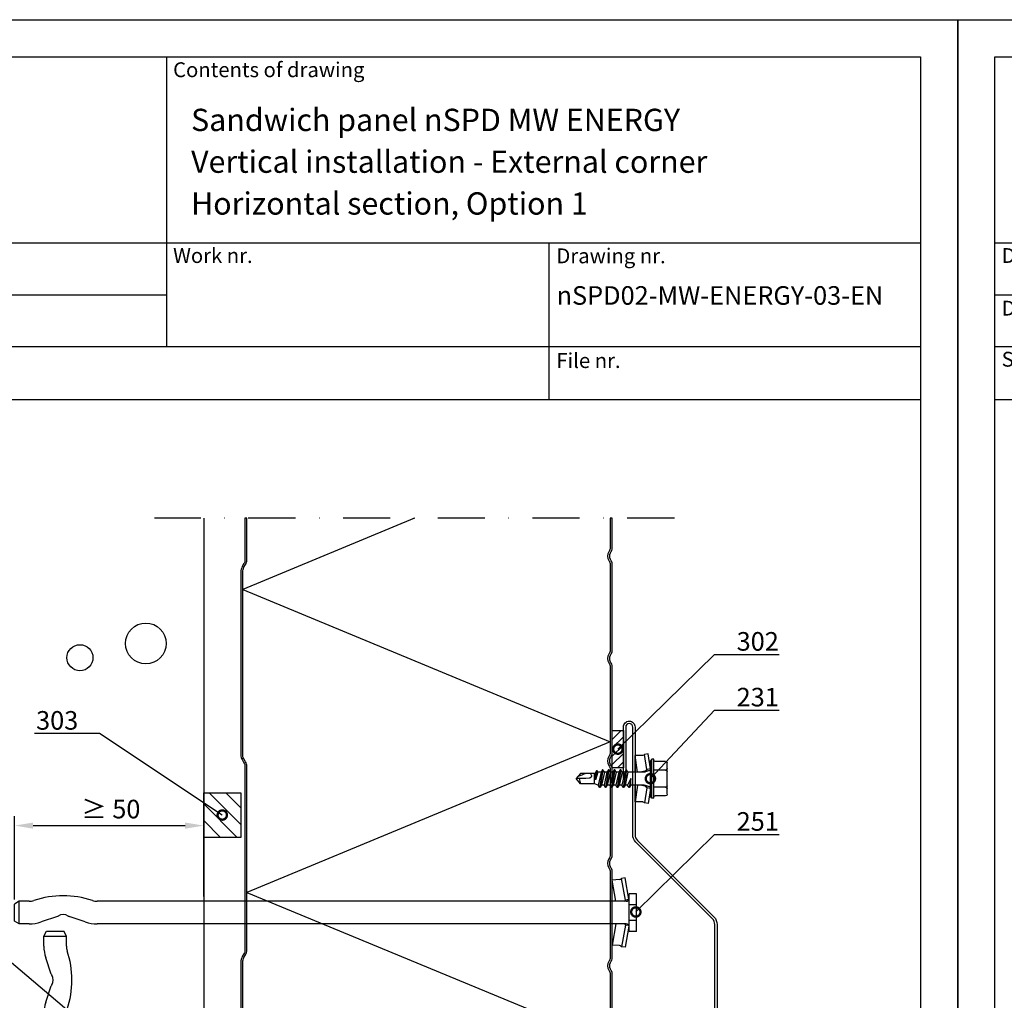
# Model space of a CAD drawing. Units: millimetres. Extents: x -1200 to 2153, y -4777 to 6.
# Drawn here: x 1001 to 1267, y -1313 to -1049 of the extents above; entities that cross this region are included whole.
import ezdxf
from ezdxf import colors
from ezdxf.entities.mleader import LeaderData, LeaderLine
from ezdxf.math import Vec2, Vec3

# ---------------------------------------------------------------- set-up
doc = ezdxf.new("R2010")
doc.units = ezdxf.units.MM
doc.linetypes.add('DASHDOT', pattern=[25.4, 12.7, -6.35, 0, -6.35])
doc.layers.get('0').update_dxf_attribs({"color": 1})
for name, color, linetype in [('S-2_EN', 7, 'Continuous'), ('S-ANNOTATION', 7, 'Continuous'), ('S-CONNECTORS', 7, 'Continuous'), ('S-DIMENSION', 7, 'Continuous'), ('S-FACADE', 7, 'Continuous'), ('S-FRAME', 4, 'Continuous'), ('S-MATERIALS', 2, 'Continuous'), ('S-TEXT', 4, 'Continuous')]:
    doc.layers.add(name, color=color, linetype=linetype)
doc.styles.get("Standard").update_dxf_attribs({"font": 'arial.ttf'})
doc.dimstyles.new('ISO-25', dxfattribs={"dimtxt": 2.5, "dimasz": 2.5, "dimexe": 1.25, "dimexo": 0.625, "dimtad": 1, "dimdec": 0, "dimtxsty": 'Standard', "dimcen": 2.5, "dimadec": 0, "dimazin": 0, "dimtfac": 1, "dimtdec": 0, "dimtmove": 0, "dimatfit": 3, "dimldrblk": 'DOTSMALL', "dimfxl": 1, "dimarcsym": 0})

# ---------------------------------------------------------------- blocks, each defined once
blk = doc.blocks.new('title_block_en')
at = {"linetype": 'Continuous'}
for p, q in [((97.5, 286), (97.5, 247)), ((-1, 261), (199, 261)), ((149, 239.92), (149, 261)), ((-1, 254), (97.5, 254)), ((199, 247), (-1, 247)), ((-1, 239.92), (199, 239.92))]:
    blk.add_line(p, q, dxfattribs=at)
for points in [[(-6, 291), (204, 291), (204, -6), (-6, -6)], [(-1, 286), (199, 286), (199, -1), (-1, -1)]]:
    blk.add_lwpolyline(points, close=True, dxfattribs=at)
at = {"linetype": 'ByBlock'}
for s, p in [('Contents of drawing', (98.38, 283.27)), ('Date', (-0.08, 258.27)), ('Work nr.', (98.38, 258.27)), ('Drawing nr.', (149.98, 258.23)), ('Drawn by', (-0.08, 251.19)), ('Scale', (-0.08, 244.32)), ('File nr.', (149.98, 244.14))]:
    blk.add_text(s, height=2, dxfattribs=at).set_placement(p)
for tag, p, height in [('DRAWING_CONTENT_1', (100.8, 276.02), 3), ('DRAWING_CONTENT_2', (100.8, 270.4), 3), ('DRAWING_CONTENT_3', (100.8, 264.78), 3), ('DATE', (12.02, 254.93), 2.5), ('REV_DATE', (62.02, 254.93), 2.5), ('WORK_NR', (101.07, 252.65), 2.5), ('DRAWING_NR', (150, 252.65), 2.5), ('REV', (62.02, 247.93), 2.5), ('SCALE', (12.02, 240.93), 2.5), ('BUILDING', (62.02, 240.93), 2.5), ('FILE_NR', (150.4, 240.92), 2.5)]:
    blk.add_attdef(tag, p, '', height=height)
blk = doc.blocks.new('302')
at = {"layer": 'S-MATERIALS'}
h = blk.add_hatch(dxfattribs=at)
h.set_pattern_fill('ANSI31', color=256, scale=0.5, style=0)
h.set_pattern_definition([(45, (0, -3), (-1.12253, 1.12253), [])])
h.paths.add_polyline_path([(0, -3), (0, 0), (-10, 0), (-10, -3)])
blk.add_lwpolyline([(0, -3), (0, 0), (-10, 0), (-10, -3)], close=True)
blk = doc.blocks.new('231')
for p, q in [((-4.616, 8.242848), (-4.616, 5.442848)), ((-4.216, 8.642848), (-2.308, 8.642848)), ((-2.308, 8.642848), (0, 8.642848)), ((-2.308, 8.242848), (-2.308, 5.042848)), ((0, 8.642848), (2.308, 8.642848)), ((0, 8.642848), (2.308, 8.642848)), ((2.308, 8.642848), (4.216, 8.642848)), ((2.308, 8.642848), (4.216, 8.642848)), ((2.308, 8.242848), (2.308, 5.042848)), ((4.616, 8.242848), (4.616, 5.442848)), ((-2.639173, 4.142848), (-6.65, 3.579163)), ((-6.65, 3.579163), (-6.510827, 2.588895)), ((-2.5, 3.15258), (-6.510827, 2.588895)), ((-5.25, 5.042848), (-5.25, 4.541418)), ((-5.25, 5.042848), (0, 5.042848)), ((-5.25, 4.541418), (0, 4.541418)), ((-5.25, 4.541418), (-4.775, 4.142848)), ((-4.775, 4.142848), (0, 4.142848)), ((-2.639173, 4.142848), (0, 4.142848)), ((-2.639173, 4.142848), (-2.5, 3.15258)), ((-2.5, 3.15258), (-1.936902, 3.15258)), ((-2.3, 4.142848), (-1.811124, 2.809549)), ((-1.990956, 2.725441), (-1.75, 1.358912)), ((0, 5.042848), (5.25, 5.042848)), ((0, 4.541418), (5.25, 4.541418)), ((0, 4.142848), (4.775, 4.142848)), ((0, 4.142848), (2.639173, 4.142848)), ((1.990956, 2.725441), (1.75, 1.358912)), ((2.3, 4.142848), (1.811124, 2.809549)), ((1.936902, 3.15258), (2.5, 3.15258)), ((2.639173, 4.142848), (2.5, 3.15258)), ((2.5, 3.15258), (6.510827, 2.588895)), ((2.639173, 4.142848), (6.65, 3.579163)), ((5.25, 4.541418), (4.775, 4.142848)), ((5.25, 5.042848), (5.25, 4.541418)), ((6.65, 3.579163), (6.510827, 2.588895)), ((-6.25, 2.149809), (-6.25, 0)), ((-1.75, 0.632434), (-6.25, 0)), ((-6.25, 0), (-1.75, 0)), ((-1.75, 2.465294), (-1.75, -1.096874)), ((1.75, 2.465294), (1.75, -1.891874)), ((1.75, 0.632434), (6.25, 0)), ((1.75, 0), (6.25, 0)), ((6.25, 2.149809), (6.25, 0)), ((-1.75, -1.096874), (-2.4, -1.472152)), ((0, -1.144652), (-2.4, -1.472152)), ((0, -1.144652), (-2.4, -1.612152)), ((-2.4, -1.472152), (-2.4, -1.612152)), ((-2.4, -1.612152), (-1.75, -1.98743)), ((2.4, -2.267152), (-2.4, -3.062152)), ((2.4, -2.407152), (-2.4, -3.202152)), ((-1.75, -1.096874), (0, -1.144652)), ((0, -1.144652), (-1.75, -1.98743)), ((1.75, -1.891874), (-1.75, -2.686874)), ((-1.75, -1.98743), (-1.75, -2.686874)), ((1.75, -1.891874), (2.4, -2.267152)), ((2.4, -2.407152), (1.75, -2.78243)), ((2.4, -2.267152), (2.4, -2.407152)), ((-1.75, -2.686874), (-2.4, -3.062152)), ((-2.4, -3.062152), (-2.4, -3.202152)), ((-2.4, -3.202152), (-1.75, -3.57743)), ((2.4, -3.857152), (-2.4, -4.652152)), ((2.4, -3.997152), (-2.4, -4.792152)), ((-1.75, -4.276874), (-2.4, -4.652152)), ((-2.4, -4.652152), (-2.4, -4.792152)), ((-2.4, -4.792152), (-1.75, -5.16743)), ((1.75, -2.78243), (-1.75, -3.57743)), ((1.75, -3.481874), (-1.75, -4.276874)), ((-1.75, -3.57743), (-1.75, -4.276874)), ((1.75, -4.37243), (-1.75, -5.16743)), ((1.75, -5.071874), (-1.75, -5.866874)), ((-1.75, -5.16743), (-1.75, -5.866874)), ((1.75, -2.78243), (1.75, -3.481874)), ((1.75, -3.481874), (2.4, -3.857152)), ((2.4, -3.997152), (1.75, -4.37243)), ((1.75, -4.37243), (1.75, -5.071874)), ((1.75, -5.071874), (2.4, -5.447152)), ((2.4, -3.857152), (2.4, -3.997152)), ((2.4, -5.447152), (-2.4, -6.242152)), ((2.4, -5.587152), (-2.4, -6.382152)), ((-1.75, -5.866874), (-2.4, -6.242152)), ((-2.4, -6.242152), (-2.4, -6.382152)), ((-2.4, -6.382152), (-1.75, -6.75743)), ((2.4, -7.037152), (-2.4, -7.832152)), ((2.4, -7.177152), (-2.4, -7.972152)), ((-1.75, -7.456874), (-2.4, -7.832152)), ((-2.4, -7.832152), (-2.4, -7.972152)), ((1.75, -5.96243), (-1.75, -6.75743)), ((1.75, -6.661874), (-1.75, -7.456874)), ((-1.75, -6.75743), (-1.75, -7.456874)), ((1.75, -7.55243), (-1.75, -8.34743)), ((2.4, -5.587152), (1.75, -5.96243)), ((1.75, -5.96243), (1.75, -6.661874)), ((1.75, -6.661874), (2.4, -7.037152)), ((2.4, -7.177152), (1.75, -7.55243)), ((1.75, -7.55243), (1.75, -8.251874)), ((2.4, -5.447152), (2.4, -5.587152)), ((2.4, -7.037152), (2.4, -7.177152)), ((-2.4, -7.972152), (-1.75, -8.34743)), ((2.4, -8.627152), (-2.4, -9.422152)), ((2.4, -8.767152), (-2.4, -9.562152)), ((-1.75, -9.046874), (-2.4, -9.422152)), ((-2.4, -9.422152), (-2.4, -9.562152)), ((-2.4, -9.562152), (-1.75, -9.93743)), ((1.75, -8.251874), (-1.75, -9.046874)), ((-1.75, -8.34743), (-1.75, -9.046874)), ((1.75, -9.14243), (-1.75, -9.93743)), ((-1.75, -9.93743), (-1.4, -10.934502)), ((1.75, -9.993918), (-0.276418, -10.677106)), ((2.123582, -10.209606), (-0.276418, -10.677106)), ((2.123582, -10.349606), (-0.276418, -10.677106)), ((2.123582, -10.349606), (1.473582, -10.724883)), ((1.75, -8.251874), (2.4, -8.627152)), ((2.4, -8.767152), (1.75, -9.14243)), ((1.75, -9.14243), (1.75, -9.993918)), ((1.75, -9.993918), (2.123582, -10.209606)), ((2.123582, -10.209606), (2.123582, -10.349606)), ((2.4, -8.627152), (2.4, -8.767152)), ((-1.4, -10.934502), (1.4, -10.934502)), ((-1.4, -10.934502), (-1.4, -14.682413)), ((-0.276418, -10.677106), (1.473582, -10.724883)), ((0.175736, -12.151042), (0, -13.282413)), ((0.37039, -11.804205), (0.175736, -12.151042)), ((0.6, -11.682413), (0.37039, -11.804205)), ((1.473582, -10.724883), (1.4, -10.934502)), ((1.4, -10.934502), (1.4, -14.682413)), ((-1.4, -14.682413), (0, -15.857152)), ((0, -13.282413), (0, -15.857152)), ((1.4, -14.682413), (0, -15.857152))]:
    blk.add_line(p, q)
for centre, radius, start, end in [((-4.216, 8.242848), 0.4, 90, 180), ((-2.708, 8.242848), 0.4, 0, 90), ((-1.908, 8.242848), 0.4, 90, 180), ((1.908, 8.242848), 0.4, 0, 90), ((2.708, 8.242848), 0.4, 90, 180), ((4.216, 8.242848), 0.4, 0, 90), ((-5.016, 5.442848), 0.4, 270, 0), ((5.016, 5.442848), 0.4, 180, 270), ((-2.5, 2.635683), 0.516897, 10, 90), ((-2.75, 2.465294), 1, 0, 20.136303), ((2.75, 2.465294), 1, 159.863697, 180), ((2.5, 2.635683), 0.516897, 90, 170), ((-6.75, 2.149809), 0.5, 0, 61.422555), ((6.75, 2.149809), 0.5, 118.577445, 180), ((0.6, -12.682413), 1, 36.869898, 90), ((-5.867972, -34.176956), 20, 72.938466, 77.091273), ((19.628005, -21.512834), 20, 155.699579, 162.063843)]:
    blk.add_arc(centre, radius, start, end)
blk = doc.blocks.new('303')
at = {"layer": 'S-MATERIALS'}
h = blk.add_hatch(dxfattribs=at)
h.set_pattern_fill('ANSI31', color=256, style=0)
h.set_pattern_definition([(45, (-12, -10), (-2.24506, 2.24506), [])])
h.paths.add_polyline_path([(-12, -10), (-12, 0), (0, 0), (0, -10)])
blk.add_lwpolyline([(-12, -10), (-12, 0), (0, 0), (0, -10)], close=True)
blk = doc.blocks.new('_DotSmall')
at = {"color": 0, "linetype": 'ByBlock', "const_width": 0.5}
blk.add_lwpolyline([(-0.0625, 0, 1), (0.0625, 0, 1)], format="xyb", close=True, dxfattribs=at)
blk = doc.blocks.new('*D28')
at = {"layer": 'DEFPOINTS', "color": 0, "ltscale": 2, "transparency": 16777216}
for p in [(1051, -1265.85), (1000.08, -1286.95), (1051, -1286.22)]:
    blk.add_point(p, dxfattribs=at)
at = {"layer": 'S-DIMENSION', "color": 0, "lineweight": -2, "ltscale": 2, "transparency": 16777216}
for p, q in [((1000.08, -1285.7), (1000.08, -1263.35)), ((1051, -1284.97), (1051, -1263.35)), ((1005.08, -1265.85), (1046, -1265.85))]:
    blk.add_line(p, q, dxfattribs=at)
at = {"layer": 'S-DIMENSION', "color": 0, "ltscale": 2, "transparency": 16777216}
for points in [[(1005.08, -1265.02), (1005.08, -1266.68), (1000.08, -1265.85)], [(1046, -1265.02), (1046, -1266.68), (1051, -1265.85)]]:
    blk.add_solid(points, dxfattribs=at)
at = {"layer": 'S-DIMENSION', "color": 0, "ltscale": 2, "transparency": 16777216, "insert": (1026, -1262.05), "char_height": 5, "attachment_point": 5}
blk.add_mtext('≥ 50', dxfattribs=at)
blk = doc.blocks.new('251')
for p, q in [((5.08, 6.58), (-5.08, 6.58)), ((-5.08, 6.58), (-5.08, 4.58)), ((-2.1, 6.58), (-2.1, 4.58)), ((2.1, 6.58), (2.1, 4.58)), ((5.08, 6.58), (5.08, 4.58)), ((-3.65, 4.56), (-9.35, 3.55)), ((-9.35, 3.55), (-9.18, 2.56)), ((-3.35, 3.59), (-9.18, 2.56)), ((5.08, 4.58), (-5.08, 4.58)), ((3.52, 4.58), (-3.52, 4.58)), ((-3.51, 4.51), (-3.35, 3.59)), ((-3.03, 3.59), (-3.35, 3.59)), ((-3.03, 3.78), (-3.03, -138.62)), ((3.03, 3.78), (3.03, -138.62)), ((3.35, 3.59), (3.05, 3.59)), ((3.51, 4.51), (3.35, 3.59)), ((3.35, 3.59), (9.18, 2.56)), ((3.65, 4.56), (9.35, 3.55)), ((9.35, 3.55), (9.18, 2.56)), ((-8.86, 1.99), (-8.75, 0)), ((-3.03, 1.01), (-8.75, 0)), ((-3.03, 0), (-8.75, 0)), ((3.03, 1.01), (8.75, 0)), ((8.75, 0), (3.03, 0)), ((8.86, 1.99), (8.75, 0)), ((2.51, -141.82), (1.05, -146.19)), ((1.05, -149.34), (2.51, -153.71)), ((-3.03, -156.91), (-3.03, -159.6)), ((3.03, -156.91), (3.03, -159.6)), ((-3.03, -159.6), (-2.3, -160.86)), ((3.03, -159.6), (-3.03, -159.6)), ((2.3, -160.86), (-2.3, -160.86)), ((3.03, -159.6), (2.3, -160.86))]:
    blk.add_line(p, q)
for centre, radius, start, end in [((-3.83, 3.78), 0.8, 0, 90), ((-3.44, 3.1), 0.5, 35.644, 79.7666), ((3.83, 3.78), 0.8, 90, 180), ((3.44, 3.1), 0.5, 100.2334, 144.356), ((-9.61, 1.95), 0.75, 3.145, 54.8277), ((9.61, 1.95), 0.75, 125.1723, 176.855), ((20.28, -147.76), 24.8, 161.4902, 198.5098), ((-7.03, -138.62), 4, 341.4902, 0), ((-7.03, -138.62), 10.06, 341.466, 0), ((2.9, -147.76), 2.38, 145.9337, 214.0663), ((0.1, -145.87), 1, 325.9337, 341.466), ((0.1, -149.66), 1, 18.534, 34.0663), ((-7.03, -156.91), 10.06, 0, 18.534), ((-7.03, -156.91), 4, 0, 18.5098)]:
    blk.add_arc(centre, radius, start, end)

msp = doc.modelspace()

# ---------------------------------------------------------------- linework, layer by layer
at = {"layer": 'S-ANNOTATION', "linetype": 'DASHDOT'}
msp.add_line((1177.71, -1183.16), (1037.71, -1183.16), dxfattribs=at)
at = {"layer": 'S-FACADE'}
for points in [[(1061.5, -1326.91), (1061.5, -1302.6, -0.131652), (1061.83, -1301.35), (1062.26, -1300.6, 0.131652), (1062.6, -1299.35), (1062.6, -1249.96, 0.131652), (1062.26, -1248.71), (1061.77, -1247.85, -0.131652), (1061.5, -1246.85), (1061.5, -1221.91), (1061.5, -1197.6, -0.131652), (1061.83, -1196.35), (1062.26, -1195.6, 0.131652), (1062.6, -1194.35), (1062.6, -1183.16), (1062.1, -1183.16), (1062.1, -1194.35, -0.131652), (1061.83, -1195.35), (1061.4, -1196.1, 0.131652), (1061, -1197.6), (1061, -1221.91), (1061, -1246.85), (1061, -1246.85, 0.131652), (1061.33, -1248.1), (1061.83, -1248.96, -0.131652), (1062.1, -1249.96), (1062.1, -1299.35, -0.131652), (1061.83, -1300.35), (1061.4, -1301.1, 0.131652), (1061, -1302.6), (1061, -1326.91)], [(1161, -1317.36), (1161, -1306.02, 0.121455), (1160.71, -1304.84), (1160.53, -1304.51, -0.246547), (1160.53, -1302.65), (1160.71, -1302.31, 0.121455), (1161, -1301.13), (1161, -1289.8), (1161, -1278.46, 0.121455), (1160.71, -1277.28), (1160.53, -1276.95, -0.246547), (1160.53, -1275.09), (1160.71, -1274.75, 0.121455), (1161, -1273.57), (1161, -1262.24), (1161, -1250.9, 0.121455), (1160.71, -1249.72), (1160.53, -1249.39, -0.246547), (1160.53, -1247.53), (1160.71, -1247.19, 0.121455), (1161, -1246.01), (1161, -1234.68), (1161, -1223.34, 0.121455), (1160.71, -1222.16), (1160.53, -1221.83, -0.246547), (1160.53, -1219.97), (1160.71, -1219.63, 0.121455), (1161, -1218.45), (1161, -1207.12), (1161, -1195.78, 0.121455), (1160.71, -1194.6), (1160.53, -1194.27, -0.246547), (1160.53, -1192.41), (1160.71, -1192.07, 0.121455), (1161, -1190.89), (1161, -1183.16), (1160.45, -1183.16), (1160.45, -1190.89, -0.121455), (1160.22, -1191.82), (1160.05, -1192.15, 0.246547), (1160.05, -1194.52), (1160.22, -1194.85, -0.121455), (1160.45, -1195.78), (1160.45, -1207.12), (1160.45, -1218.45, -0.121455), (1160.22, -1219.38), (1160.05, -1219.71, 0.246547), (1160.05, -1222.08), (1160.22, -1222.41, -0.121455), (1160.45, -1223.34), (1160.45, -1234.68), (1160.45, -1246.01, -0.121455), (1160.22, -1246.94), (1160.05, -1247.27, 0.246547), (1160.05, -1249.64), (1160.22, -1249.97, -0.121455), (1160.45, -1250.9), (1160.45, -1262.24), (1160.45, -1273.57, -0.121455), (1160.22, -1274.5), (1160.05, -1274.83, 0.246547), (1160.05, -1277.2), (1160.22, -1277.53, -0.121455), (1160.45, -1278.46), (1160.45, -1289.8), (1160.45, -1301.13, -0.121455), (1160.22, -1302.06), (1160.05, -1302.39, 0.246547), (1160.05, -1304.76), (1160.22, -1305.09, -0.121455), (1160.45, -1306.02), (1160.45, -1317.36)], [(1164, -1253.07), (1164, -1239.32, -0.414214), (1165.56, -1237.76, -0.414214), (1167.12, -1239.32), (1167.12, -1268.28, 0.198912), (1167.77, -1269.83), (1188.4, -1290.46, -0.198912), (1189.22, -1292.45), (1189.22, -1480.57, -0.414214)], [(1188.6, -1480.57), (1188.6, -1292.45, 0.198912), (1187.96, -1290.91), (1167.32, -1270.27, -0.198912), (1166.5, -1268.28), (1166.5, -1239.32, 0.414214), (1165.56, -1238.38, 0.414214), (1164.62, -1239.32), (1164.62, -1253.07), (1164, -1253.07)]]:
    msp.add_lwpolyline(points, format="xyb", dxfattribs=at)
at = {"layer": 'S-FRAME'}
msp.add_lwpolyline([(1051, -1183.16), (1051, -1330.16), (1036, -1345.16), (876, -1345.16)], dxfattribs=at)
at = {"layer": 'S-FRAME', "color": 2}
for centre, radius in [((1035.42, -1216.84), 5.5), ((1017.69, -1220.67), 3.5)]:
    msp.add_circle(centre, radius, dxfattribs=at)
at = {"layer": 'S-MATERIALS'}
msp.add_lwpolyline([(1107.71, -1183.16), (1061.5, -1202.3), (1160.45, -1243.28), (1062.6, -1283.81), (1160.45, -1324.34), (1062.6, -1364.88), (1085.94, -1374.55)], dxfattribs=at)

# ---------------------------------------------------------------- block references
at = {"layer": 'S-2_EN'}
ref = msp.add_blockref('title_block_en', (846, -1631), dxfattribs=dict(at, xscale=2, yscale=2, zscale=2))
ref.add_attrib('DRAWING_NR', 'nSPD02-MW-ENERGY-03-EN', (1146, -1125.7), dxfattribs={"layer": '0', "height": 5})
ref.add_attrib('DRAWING_CONTENT_3', 'Horizontal section, Option 1', (1047.6, -1101.45), dxfattribs={"layer": '0', "height": 6})
ref.add_attrib('DRAWING_CONTENT_2', 'Vertical installation - External corner', (1047.6, -1090.2), dxfattribs={"layer": '0', "height": 6})
ref.add_attrib('DRAWING_CONTENT_1', 'Sandwich panel nSPD MW ENERGY', (1047.6, -1078.96), dxfattribs={"layer": '0', "height": 6})
at = {"layer": 'S-2_EN', "xscale": 2, "yscale": 2, "zscale": 2}
msp.add_blockref('title_block_en', (1266, -1631), dxfattribs=at)
at = {"layer": 'S-CONNECTORS', "xscale": -1, "rotation": 270}
for name, p in [('302', (1164, -1240.27)), ('231', (1167.12, -1253.22))]:
    msp.add_blockref(name, p, dxfattribs=at)
at = {"layer": 'S-CONNECTORS'}
for name, p, rotation in [('303', (1061, -1269.01), 270), ('251', (1160.94, -1289.25), 270), ('251', (1011, -1455.16), 180)]:
    msp.add_blockref(name, p, dxfattribs=dict(at, rotation=rotation))

# ---------------------------------------------------------------- dimensions: what is measured, and where the dimension line sits
at = {"layer": 'S-DIMENSION', "ltscale": 2}
dim = msp.add_linear_dim(base=(1051, -1265.85), p1=(1000.08, -1286.95), p2=(1051, -1286.22), text='≥ 50', dimstyle='ISO-25', override={"dimscale": 2}, dxfattribs=at)
dim.commit()
dim.dimension.update_dxf_attribs({"geometry": '*D28', "text_midpoint": (1026, -1265.85), "dimtype": 160})

# ---------------------------------------------------------------- leaders
at = {"layer": 'S-TEXT'}
ml = msp.add_multileader_mtext('Standard', dxfattribs=at)
ml.set_content('302', color=256)
ml.set_leader_properties(color=256, linetype='ByLayer', lineweight=-1)
ml.set_arrow_properties(name='DOTSMALL')
ml.build(insert=Vec2(0, 0))
ml.multileader.update_dxf_attribs({"text_left_attachment_type": 5, "text_right_attachment_type": 5, "dogleg_length": 1, "arrow_head_size": 5, "scale": 2})
ctx = ml.context
ctx.base_point, ctx.scale, ctx.char_height, ctx.arrow_head_size, ctx.landing_gap_size, ctx.plane_origin = Vec3(1190.48, -1219.8), 2, 5, 5, 4, Vec3(1172.78, -1250.32)
ctx.left_attachment, ctx.right_attachment = 5, 5
notes = []
notes.append((ctx, [(1, (1, 1, 0), (1188.48, -1219.8), (1, 0), 2, [(0, [(1162.5, -1245.27)], 0, [])])]))
ctx.mtext.insert, ctx.mtext.flow_direction = Vec3(1194.48, -1213.78), 5
ml = msp.add_multileader_mtext('Standard', dxfattribs=at)
ml.set_content('231', color=256)
ml.set_leader_properties(color=256, linetype='ByLayer', lineweight=-1)
ml.set_arrow_properties(name='DOTSMALL')
ml.build(insert=Vec2(0, 0))
ml.multileader.update_dxf_attribs({"text_left_attachment_type": 5, "text_right_attachment_type": 5, "dogleg_length": 1, "arrow_head_size": 5, "scale": 2})
ctx = ml.context
ctx.base_point, ctx.scale, ctx.char_height, ctx.arrow_head_size, ctx.landing_gap_size, ctx.plane_origin = Vec3(1190.48, -1234.8), 2, 5, 5, 4, Vec3(1172.78, -1265.32)
ctx.left_attachment, ctx.right_attachment = 5, 5
notes.append((ctx, [(1, (1, 1, 0), (1188.48, -1234.8), (1, 0), 2, [(0, [(1171.27, -1253.22)], 0, [])])]))
ctx.mtext.insert, ctx.mtext.flow_direction = Vec3(1194.48, -1228.78), 5
ml = msp.add_multileader_mtext('Standard', dxfattribs=at)
ml.set_content('303', color=256)
ml.set_leader_properties(color=256, linetype='ByLayer', lineweight=-1)
ml.set_arrow_properties(name='DOTSMALL')
ml.build(insert=Vec2(0, 0))
ml.multileader.update_dxf_attribs({"text_left_attachment_type": 5, "text_right_attachment_type": 5, "dogleg_length": 1, "arrow_head_size": 5, "scale": 2})
ctx = ml.context
ctx.base_point, ctx.scale, ctx.char_height, ctx.arrow_head_size, ctx.landing_gap_size, ctx.plane_origin = Vec3(1001.87, -1241.06), 2, 5, 5, 4, Vec3(1035.36, -1156.29)
ctx.left_attachment, ctx.right_attachment = 5, 5
notes.append((ctx, [(0, (1, 1, 0), (1022.91, -1241.06), (-1, 0), 2, [(0, [(1056, -1263.01)], 0, [])])]))
ctx.mtext.insert, ctx.mtext.flow_direction = Vec3(1005.87, -1235.04), 5
ml = msp.add_multileader_mtext('Standard', dxfattribs=at)
ml.set_content('2{\\fArial|b0|i0|c186|p34;5}1', color=256)
ml.set_leader_properties(color=256, linetype='ByLayer', lineweight=-1)
ml.set_arrow_properties(name='DOTSMALL')
ml.build(insert=Vec2(0, 0))
ml.multileader.update_dxf_attribs({"text_left_attachment_type": 5, "text_right_attachment_type": 5, "dogleg_length": 1, "arrow_head_size": 5, "scale": 2})
ctx = ml.context
ctx.base_point, ctx.scale, ctx.char_height, ctx.arrow_head_size, ctx.landing_gap_size, ctx.plane_origin = Vec3(1190.48, -1268.25), 2, 5, 5, 4, Vec3(1172.78, -1286.08)
ctx.left_attachment, ctx.right_attachment = 5, 5
notes.append((ctx, [(1, (1, 1, 0), (1188.48, -1268.25), (1, 0), 2, [(0, [(1167.34, -1289.09)], 0, [])])]))
ctx.mtext.insert, ctx.mtext.flow_direction = Vec3(1194.48, -1262.23), 5
ml = msp.add_multileader_mtext('Standard', dxfattribs=at)
ml.set_content('327', color=256)
ml.set_leader_properties(color=256, linetype='ByLayer', lineweight=-1)
ml.set_arrow_properties(name='DOTSMALL')
ml.build(insert=Vec2(0, 0))
ml.multileader.update_dxf_attribs({"text_left_attachment_type": 5, "text_right_attachment_type": 5, "dogleg_length": 1, "arrow_head_size": 5, "scale": 2})
ctx = ml.context
ctx.base_point, ctx.scale, ctx.char_height, ctx.arrow_head_size, ctx.landing_gap_size, ctx.plane_origin = Vec3(975.82, -1300.68), 2, 5, 5, 4, Vec3(1035.36, -1204.43)
ctx.left_attachment, ctx.right_attachment = 5, 5
notes.append((ctx, [(0, (1, 1, 0), (996.86, -1300.68), (-1, 0), 2, [(0, [(1048.36, -1344.48)], 0, [])])]))
ctx.mtext.insert, ctx.mtext.flow_direction = Vec3(979.82, -1294.66), 5
for ctx, leaders in notes:
    for number, flags, end, landing, length, lines in leaders:
        leader = LeaderData()
        leader.index, (leader.has_last_leader_line, leader.has_dogleg_vector, leader.attachment_direction) = number, flags
        leader.last_leader_point, leader.dogleg_vector, leader.dogleg_length = Vec3(end), Vec3(landing), length
        for number, points, colour, breaks in lines:
            line = LeaderLine()
            line.index, line.vertices, line.color, line.breaks = number, Vec3.list(points), colors.encode_raw_color(colour), breaks
            leader.lines.append(line)
        ctx.leaders.append(leader)

doc.saveas('drawing.dxf')
